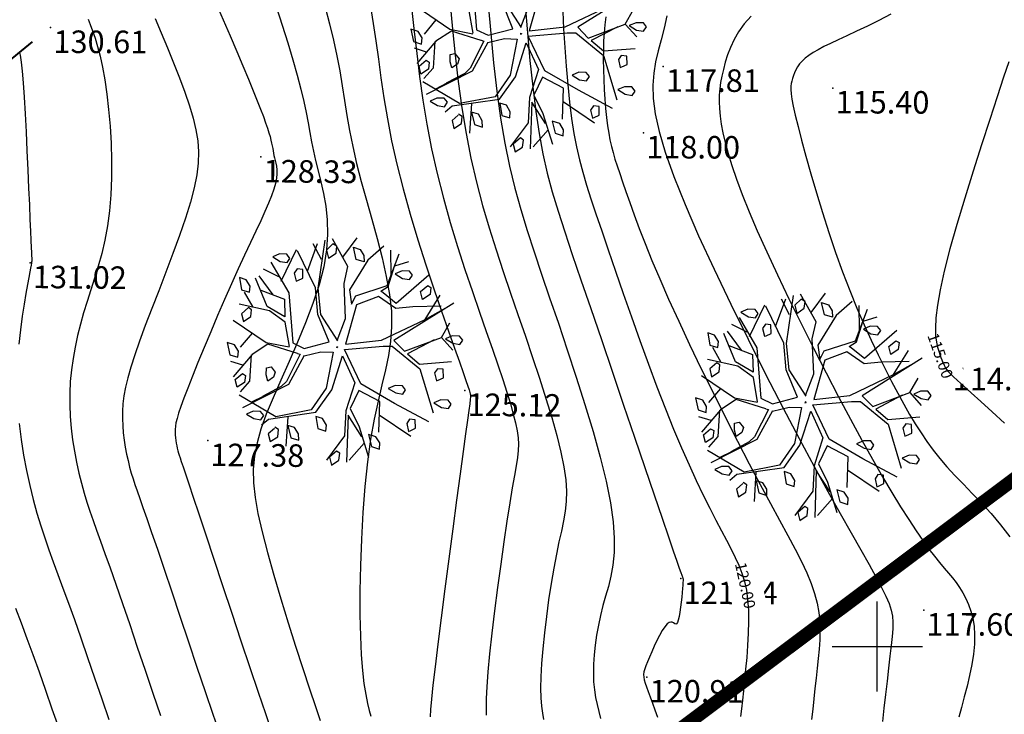
# Model space of a CAD drawing. Units: millimetres. Extents: x 742470 to 745582, y 4076223 to 4077591.
# Drawn here: x 743124 to 743211, y 4076594 to 4076656 of the extents above; entities that cross this region are included whole.
import ezdxf
from ezdxf.enums import TextEntityAlignment as Align

# ---------------------------------------------------------------- set-up
doc = ezdxf.new("R2010")
doc.units = ezdxf.units.MM
doc.header["$LTSCALE"] = 10
doc.linetypes.add('ACAD_ISO03W100', pattern=[30, 12, -18])
doc.linetypes.add('DASHED', pattern=[0.75, 0.5, -0.25])
for name, color, linetype in [('Cotation Courbes de niveau', 7, 'Continuous'), ('Cotation Courbes de niveau Cache des textes', 7, 'Continuous'), ('quadrillage', 23, 'Continuous'), ('TN_CN_01_00', 11, 'Continuous'), ('TN_CN_05_00', 153, 'Continuous'), ('TopoAlt', 112, 'Continuous'), ('TOPOJIS', 7, 'Continuous'), ('Vegetaion', 3, 'Continuous')]:
    doc.layers.add(name, color=color, linetype=linetype)
doc.layers.add('LIMITE', color=1, linetype='Continuous', lineweight=30)
doc.layers.add('piste', color=33, linetype='Continuous', lineweight=40)

# ---------------------------------------------------------------- blocks, each defined once
blk = doc.blocks.new('TCPOINT')
at = {"color": 0}
blk.add_point((0, 0), dxfattribs=at)
at = {"layer": 'TopoAlt'}
blk.add_attdef('ALT', text='', height=0.75, dxfattribs=at).set_placement((0.25, -0.25), align=Align.TOP_LEFT)
blk = doc.blocks.new('v024')
at = {"color": 0, "linetype": 'Continuous'}
for p, q in [((-0.484, 1.934), (-0.312, 2.441)), ((0.656, 1.887), (0.484, 2.402)), ((0.672, 2.098), (0.938, 2.285)), ((-0.922, 1.738), (-1.203, 2.016)), ((-1.141, 1.402), (-1.109, 2.055)), ((-1.625, 1.016), (-1.516, 1.785)), ((1.672, 1.172), (1.828, 1.785)), ((-1.703, 1.09), (-2.078, 1.148)), ((2.141, 0.902), (2.219, 1.266)), ((-1.703, 0.668), (-2.125, 0.977)), ((-2.047, 0.273), (-2.328, 0.535)), ((-1.891, -0.281), (-2.047, -0.66)), ((-1.875, -1.023), (-2.156, -1.023)), ((1.344, -1.152), (2.156, -1.391)), ((-1.234, -1.547), (-1.438, -1.746)), ((-0.578, -1.813), (-0.422, -2.449)), ((1.219, -1.855), (1.016, -2.316))]:
    blk.add_line(p, q, dxfattribs=at)
for points in [[(0.312, 2.441), (0.062, 2.039), (-0.125, 1.285), (0.016, 0.996), (0.047, 1.207), (0.641, 1.633), (0.687, 2.383)], [(-0.047, 0.137), (-0.016, 0.652), (-0.281, 1.383), (-0.312, 1.77), (-0.828, 2.25)], [(-0.031, 0.133), (-0.563, 0.574), (-0.797, 1.113), (-0.969, 2.176)], [(1.453, 2.129), (0.953, 1.316), (0.609, 1.449), (0.547, 1.473), (0.672, 1.617), (0.672, 2.09)], [(-1.969, 1.344), (-1.391, 0.82), (-0.969, -0.215), (-0.687, -0.254), (-0.203, 0.051), (-0.625, 0.555), (-0.859, 1.102), (-1.484, 1.766)], [(1.922, 1.555), (1.328, 1.355), (0.984, 1.203), (0.531, 1.344), (0.125, 1.016), (0.156, 0.113), (0.891, 0.441), (1.672, 1.172), (2.031, 1.555)], [(2.172, 1.711), (1.156, 0.516), (1.453, 0.359), (2.141, 0.902), (2.469, 0.707)], [(-2, 0.687), (-1.438, 0.652), (-1.312, 0.281), (-1.75, 0.383), (-2.188, 0.902)], [(2, 0.797), (1.531, 0.324), (1.859, 0.187), (2.516, 0.457)], [(-1.016, -0.312), (-1.266, 0.172), (-1.672, 0.305), (-2.359, 0.246)], [(2.438, -0.969), (1.594, -0.812), (0.75, -0.625), (0.172, -0.004), (0.969, 0.324), (1.156, 0.383), (1.891, 0.09), (2.469, -0.754)], [(-0.016, 0), (0, 0), (0, 0.02)], [(0, -0.02), (0, 0), (0.016, 0)], [(-1.016, -0.332), (-1.531, -0.391), (-2.375, -0.141)], [(-0.641, -0.41), (-0.312, -0.215), (-0.047, -0.141), (0.047, -0.949), (-0.125, -1.508), (-0.828, -1.891), (-1.75, -1.68)], [(-1.078, -2.16), (-0.969, -1.988), (-0.016, -1.527), (0.172, -0.949), (0.172, -0.156), (0.609, -0.641), (0.609, -1.293), (0.75, -1.836), (0.531, -2.469)], [(-0.797, -0.41), (-1.484, -0.41), (-1.75, -0.734), (-2, -1.332)], [(-0.641, -0.406), (-0.781, -1.121), (-1.594, -1.922)], [(-0.797, -0.406), (-0.734, -0.406), (-0.844, -1.074), (-0.922, -1.219), (-1.25, -1.551)], [(-1.766, -0.746), (-1.625, -1.316), (-1.75, -1.602)], [(1.453, -1.527), (1.266, -0.871), (0.75, -0.777), (0.687, -1.215), (1, -1.543), (1.406, -2.125)], [(1.125, -1.734), (0.687, -1.375), (0.969, -2.375)], [(-0.781, -2.145), (-0.875, -2.301), (-0.781, -2.453), (-0.656, -2.301), (-0.687, -2.145), (-0.781, -2.121)]]:
    blk.add_lwpolyline(points, dxfattribs=at)
for points in [[(0, 1.977), (-0.188, 1.977), (-0.328, 2.215), (-0.172, 2.215), (-0.047, 2.109)], [(-0.656, 1.977), (-0.687, 2.129), (-0.781, 2.148), (-0.875, 1.977), (-0.781, 1.82)], [(1.109, 2.02), (1.016, 2.086), (0.859, 2.043), (0.734, 1.93), (0.922, 1.887), (1.078, 1.91)], [(1.484, 1.578), (1.391, 1.734), (1.5, 1.906), (1.578, 1.887), (1.609, 1.734)], [(-1.594, 1.555), (-1.687, 1.621), (-1.844, 1.578), (-1.969, 1.469), (-1.781, 1.422), (-1.625, 1.449)], [(-1.406, 1.27), (-1.312, 1.117), (-1.281, 1.137), (-1.188, 1.223), (-1.25, 1.402), (-1.375, 1.383)], [(2.609, 0.984), (2.516, 1.051), (2.359, 1.004), (2.234, 0.898), (2.422, 0.852), (2.578, 0.875)], [(-2.531, 0.809), (-2.406, 0.566), (-2.219, 0.566), (-2.25, 0.699), (-2.375, 0.809)], [(-2.031, 0.059), (-2.063, 0.211), (-2.141, 0.234), (-2.25, 0.059), (-2.156, -0.094)], [(2.359, -0.027), (2.453, 0.059), (2.391, 0.238), (2.266, 0.211), (2.234, 0.105), (2.328, -0.051)], [(1.734, -0.449), (1.641, -0.383), (1.484, -0.426), (1.359, -0.535), (1.547, -0.582), (1.703, -0.559)], [(2.703, -0.383), (2.547, -0.426), (2.422, -0.535), (2.609, -0.582), (2.766, -0.559), (2.797, -0.449)], [(-2.031, -0.887), (-2.063, -0.754), (-2.188, -0.648), (-2.359, -0.648), (-2.219, -0.887)], [(-1.312, -1.07), (-1.359, -0.918), (-1.266, -0.867), (-1.141, -0.949), (-1.141, -1.07), (-1.234, -1.191)], [(2.141, -1.02), (2.016, -1.043), (1.984, -1.152), (2.078, -1.309), (2.109, -1.285), (2.203, -1.195)], [(-1.844, -1.527), (-1.937, -1.375), (-1.828, -1.199), (-1.75, -1.219), (-1.719, -1.375)], [(0.172, -1.613), (0.016, -1.613), (0.141, -1.859), (0.328, -1.859), (0.297, -1.727)], [(1.25, -1.641), (1.391, -1.879), (1.578, -1.879), (1.547, -1.746), (1.422, -1.641)], [(-1.094, -1.945), (-1.188, -1.879), (-1.344, -1.926), (-1.469, -2.035), (-1.281, -2.078), (-1.125, -2.059)], [(-0.359, -1.992), (-0.516, -1.992), (-0.375, -2.234), (-0.188, -2.234), (-0.234, -2.102)], [(0.687, -2.211), (0.578, -2.387), (0.672, -2.539), (0.797, -2.387), (0.766, -2.234)]]:
    blk.add_lwpolyline(points, close=True, dxfattribs=at)
blk = doc.blocks.new('zt_cache')
blk.add_wipeout([(0, 0), (1, 0), (1, 1), (0, 1)])

msp = doc.modelspace()

# ---------------------------------------------------------------- linework, layer by layer
at = {"layer": 'piste', "linetype": 'ACAD_ISO03W100', "ltscale": 0.03, "flags": 128}
msp.add_lwpolyline([(743001.516, 4076385.563), (743006.425, 4076405.214), (743017.236, 4076427.2), (743027.664, 4076446.495), (743043.346, 4076474.099), (743053.221, 4076494.881), (743062.827, 4076512.985), (743072.921, 4076542.844), (743078.413, 4076574.069), (743081.738, 4076596.692), (743091.784, 4076616.326), (743106.678, 4076638.57), (743126.306, 4076654.726), (743143.91, 4076665.469), (743166.579, 4076672.178), (743181.173, 4076681.792), (743192.558, 4076687.809)], dxfattribs=at)
at = {"layer": 'quadrillage'}
for p, q in [((743200, 4076596), (743200, 4076604)), ((743196, 4076600), (743204, 4076600))]:
    msp.add_line(p, q, dxfattribs=at)
at = {"layer": 'TN_CN_01_00', "flags": 128}
for points, elevation in [([(743141.32, 4076657.041), (743141.943, 4076655.611), (743142.558, 4076654.191), (743143.149, 4076652.818), (743143.7, 4076651.527), (743144.194, 4076650.355), (743144.618, 4076649.327), (743144.976, 4076648.439), (743145.275, 4076647.677), (743145.521, 4076647.025), (743145.72, 4076646.471), (743145.879, 4076646), (743146.005, 4076645.597), (743146.105, 4076645.25), (743146.184, 4076644.944), (743146.247, 4076644.673), (743146.299, 4076644.428), (743146.342, 4076644.203), (743146.38, 4076643.992), (743146.418, 4076643.787), (743146.459, 4076643.582), (743146.508, 4076643.369), (743146.565, 4076643.143), (743146.623, 4076642.895), (743146.673, 4076642.62), (743146.704, 4076642.309), (743146.708, 4076641.958), (743146.674, 4076641.558), (743146.592, 4076641.102), (743146.454, 4076640.584), (743146.25, 4076639.998), (743145.984, 4076639.337), (743145.659, 4076638.597), (743145.279, 4076637.772), (743144.848, 4076636.856), (743144.37, 4076635.845), (743143.848, 4076634.733), (743143.287, 4076633.516), (743142.693, 4076632.193), (743142.078, 4076630.797), (743141.457, 4076629.363), (743140.847, 4076627.928), (743140.261, 4076626.531), (743139.715, 4076625.207), (743139.223, 4076623.993), (743138.801, 4076622.928), (743138.46, 4076622.037), (743138.195, 4076621.308), (743137.996, 4076620.716), (743137.854, 4076620.24), (743137.761, 4076619.855), (743137.707, 4076619.539), (743137.683, 4076619.268), (743137.68, 4076619.019), (743137.691, 4076618.773), (743137.712, 4076618.528), (743137.742, 4076618.284), (743137.78, 4076618.045), (743137.824, 4076617.812), (743137.874, 4076617.586), (743137.928, 4076617.371), (743137.984, 4076617.166), (743138.045, 4076616.967), (743138.122, 4076616.73), (743138.231, 4076616.408), (743138.387, 4076615.949), (743138.607, 4076615.305), (743138.904, 4076614.426), (743139.295, 4076613.261), (743139.795, 4076611.761), (743140.412, 4076609.9), (743141.123, 4076607.749), (743141.898, 4076605.402), (743142.708, 4076602.954), (743143.523, 4076600.498), (743144.313, 4076598.13), (743145.047, 4076595.943), (743145.697, 4076594.033), (743146.238, 4076592.465)], 128), ([(743162.088, 4076657.025), (743162.296, 4076654.801), (743162.533, 4076652.496), (743162.807, 4076650.155), (743163.127, 4076647.819), (743163.503, 4076645.533), (743163.94, 4076643.33), (743164.432, 4076641.207), (743164.973, 4076639.151), (743165.554, 4076637.151), (743166.166, 4076635.193), (743166.801, 4076633.265), (743167.452, 4076631.354), (743168.11, 4076629.449), (743168.766, 4076627.543), (743169.408, 4076625.652), (743170.021, 4076623.8), (743170.593, 4076622.01), (743171.108, 4076620.306), (743171.555, 4076618.709), (743171.918, 4076617.244), (743172.184, 4076615.933), (743172.345, 4076614.789), (743172.409, 4076613.779), (743172.389, 4076612.862), (743172.3, 4076611.995), (743172.154, 4076611.136), (743171.967, 4076610.241), (743171.75, 4076609.27), (743171.517, 4076608.178), (743171.282, 4076606.938), (743171.052, 4076605.578), (743170.833, 4076604.141), (743170.631, 4076602.669), (743170.454, 4076601.206), (743170.308, 4076599.794), (743170.2, 4076598.476), (743170.136, 4076597.294), (743170.12, 4076596.28), (743170.145, 4076595.42), (743170.204, 4076594.689), (743170.288, 4076594.062), (743170.387, 4076593.515)], 123), ([(743165.468, 4076656.972), (743165.692, 4076654.396), (743165.949, 4076651.812), (743166.241, 4076649.288), (743166.574, 4076646.894), (743166.95, 4076644.682), (743167.372, 4076642.624), (743167.84, 4076640.675), (743168.356, 4076638.788), (743168.921, 4076636.917), (743169.537, 4076635.017), (743170.204, 4076633.04), (743170.924, 4076630.941), (743171.694, 4076628.69), (743172.491, 4076626.324), (743173.289, 4076623.898), (743174.059, 4076621.464), (743174.775, 4076619.077), (743175.409, 4076616.79), (743175.936, 4076614.656), (743176.327, 4076612.73), (743176.564, 4076611.051), (743176.662, 4076609.597), (743176.645, 4076608.332), (743176.535, 4076607.223), (743176.358, 4076606.232), (743176.136, 4076605.325), (743175.893, 4076604.465), (743175.653, 4076603.618), (743175.435, 4076602.754), (743175.246, 4076601.877), (743175.087, 4076600.995), (743174.961, 4076600.118), (743174.87, 4076599.256), (743174.816, 4076598.418), (743174.801, 4076597.613), (743174.828, 4076596.851), (743174.898, 4076596.139), (743175.002, 4076595.468), (743175.132, 4076594.831), (743175.28, 4076594.215), (743175.436, 4076593.611)], 122), ([(743168.765, 4076656.901), (743168.956, 4076654.457), (743169.173, 4076652.024), (743169.418, 4076649.678), (743169.689, 4076647.495), (743169.99, 4076645.524), (743170.329, 4076643.722), (743170.715, 4076642.019), (743171.159, 4076640.344), (743171.669, 4076638.63), (743172.257, 4076636.805), (743172.93, 4076634.8), (743173.7, 4076632.546), (743174.569, 4076630.001), (743175.511, 4076627.234), (743176.494, 4076624.341), (743177.487, 4076621.419), (743178.456, 4076618.564), (743179.37, 4076615.874), (743180.195, 4076613.443), (743180.901, 4076611.369), (743181.463, 4076609.723), (743181.891, 4076608.475), (743182.204, 4076607.567), (743182.422, 4076606.944), (743182.562, 4076606.55), (743182.644, 4076606.328), (743182.687, 4076606.222), (743182.709, 4076606.176), (743182.727, 4076606.142), (743182.741, 4076606.101), (743182.752, 4076606.044), (743182.759, 4076605.96), (743182.759, 4076605.838), (743182.753, 4076605.67), (743182.739, 4076605.444), (743182.716, 4076605.151), (743182.683, 4076604.786), (743182.642, 4076604.367), (743182.592, 4076603.92), (743182.536, 4076603.469), (743182.474, 4076603.039), (743182.408, 4076602.654), (743182.338, 4076602.338), (743182.265, 4076602.117), (743182.19, 4076602.005), (743182.11, 4076601.982), (743182.022, 4076602.017), (743181.923, 4076602.08), (743181.809, 4076602.139), (743181.676, 4076602.165), (743181.523, 4076602.128), (743181.344, 4076601.996), (743181.14, 4076601.749), (743180.915, 4076601.402), (743180.679, 4076600.981), (743180.439, 4076600.51), (743180.203, 4076600.016), (743179.98, 4076599.522), (743179.777, 4076599.054), (743179.602, 4076598.637), (743179.464, 4076598.289), (743179.361, 4076597.998), (743179.296, 4076597.746), (743179.267, 4076597.514), (743179.276, 4076597.283), (743179.321, 4076597.034), (743179.402, 4076596.749), (743179.521, 4076596.408), (743179.675, 4076595.997), (743179.858, 4076595.517), (743180.059, 4076594.972), (743180.271, 4076594.367), (743180.485, 4076593.707)], 121), ([(743146.669, 4076656.715), (743147.183, 4076655.14), (743147.677, 4076653.578), (743148.13, 4076652.082), (743148.524, 4076650.699), (743148.844, 4076649.467), (743149.099, 4076648.372), (743149.306, 4076647.385), (743149.479, 4076646.48), (743149.634, 4076645.628), (743149.787, 4076644.803), (743149.953, 4076643.975), (743150.148, 4076643.119), (743150.379, 4076642.209), (743150.627, 4076641.236), (743150.863, 4076640.193), (743151.059, 4076639.073), (743151.187, 4076637.87), (743151.22, 4076636.578), (743151.128, 4076635.19), (743150.885, 4076633.699), (743150.473, 4076632.106), (743149.919, 4076630.435), (743149.262, 4076628.72), (743148.541, 4076626.992), (743147.793, 4076625.285), (743147.058, 4076623.629), (743146.373, 4076622.057), (743145.777, 4076620.601), (743145.302, 4076619.281), (743144.953, 4076618.062), (743144.728, 4076616.895), (743144.624, 4076615.733), (743144.641, 4076614.527), (743144.777, 4076613.231), (743145.028, 4076611.796), (743145.395, 4076610.174), (743145.871, 4076608.337), (743146.433, 4076606.334), (743147.055, 4076604.233), (743147.71, 4076602.104), (743148.372, 4076600.015), (743149.014, 4076598.036), (743149.609, 4076596.234), (743150.132, 4076594.678), (743150.561, 4076593.417)], 127), ([(743150.992, 4076656.746), (743151.395, 4076655.259), (743151.748, 4076653.812), (743152.043, 4076652.425), (743152.291, 4076651.086), (743152.51, 4076649.773), (743152.717, 4076648.465), (743152.931, 4076647.142), (743153.169, 4076645.782), (743153.448, 4076644.364), (743153.788, 4076642.868), (743154.197, 4076641.281), (743154.656, 4076639.622), (743155.136, 4076637.921), (743155.609, 4076636.204), (743156.047, 4076634.501), (743156.423, 4076632.84), (743156.708, 4076631.249), (743156.874, 4076629.757), (743156.901, 4076628.378), (743156.807, 4076627.08), (743156.614, 4076625.817), (743156.347, 4076624.54), (743156.031, 4076623.206), (743155.69, 4076621.766), (743155.349, 4076620.176), (743155.032, 4076618.388), (743154.759, 4076616.374), (743154.533, 4076614.182), (743154.354, 4076611.876), (743154.221, 4076609.521), (743154.132, 4076607.181), (743154.087, 4076604.921), (743154.084, 4076602.807), (743154.123, 4076600.903), (743154.201, 4076599.259), (743154.312, 4076597.866), (743154.447, 4076596.698), (743154.598, 4076595.733), (743154.756, 4076594.945), (743154.915, 4076594.31), (743155.064, 4076593.804)], 126), ([(743158.7, 4076656.438), (743158.904, 4076654.582), (743159.124, 4076652.63), (743159.373, 4076650.596), (743159.664, 4076648.498), (743160.012, 4076646.351), (743160.431, 4076644.172), (743160.929, 4076641.978), (743161.493, 4076639.79), (743162.106, 4076637.628), (743162.751, 4076635.513), (743163.41, 4076633.468), (743164.066, 4076631.513), (743164.7, 4076629.669), (743165.296, 4076627.958), (743165.838, 4076626.396), (743166.325, 4076624.98), (743166.754, 4076623.702), (743167.127, 4076622.556), (743167.442, 4076621.534), (743167.7, 4076620.628), (743167.9, 4076619.831), (743168.042, 4076619.135), (743168.126, 4076618.526), (743168.155, 4076617.962), (743168.134, 4076617.392), (743168.064, 4076616.768), (743167.951, 4076616.04), (743167.797, 4076615.158), (743167.606, 4076614.074), (743167.382, 4076612.738), (743167.129, 4076611.121), (743166.858, 4076609.279), (743166.578, 4076607.286), (743166.302, 4076605.221), (743166.039, 4076603.157), (743165.801, 4076601.171), (743165.599, 4076599.339), (743165.443, 4076597.737), (743165.342, 4076596.421), (743165.289, 4076595.371), (743165.277, 4076594.548), (743165.296, 4076593.91)], 124), ([(743135.908, 4076655.736), (743136.452, 4076654.466), (743137.006, 4076653.145), (743137.551, 4076651.806), (743138.07, 4076650.479), (743138.543, 4076649.199), (743138.954, 4076647.996), (743139.286, 4076646.892), (743139.533, 4076645.864), (743139.692, 4076644.88), (743139.759, 4076643.905), (743139.73, 4076642.905), (743139.602, 4076641.848), (743139.372, 4076640.701), (743139.036, 4076639.429), (743138.594, 4076638.011), (743138.068, 4076636.476), (743137.482, 4076634.865), (743136.861, 4076633.219), (743136.23, 4076631.578), (743135.614, 4076629.983), (743135.038, 4076628.475), (743134.526, 4076627.094), (743134.099, 4076625.872), (743133.754, 4076624.797), (743133.484, 4076623.848), (743133.282, 4076623.003), (743133.14, 4076622.24), (743133.051, 4076621.538), (743133.008, 4076620.876), (743133.003, 4076620.232), (743133.03, 4076619.589), (743133.085, 4076618.947), (743133.163, 4076618.311), (743133.263, 4076617.686), (743133.379, 4076617.077), (743133.509, 4076616.488), (743133.65, 4076615.924), (743133.797, 4076615.39), (743133.95, 4076614.883), (743134.119, 4076614.366), (743134.314, 4076613.797), (743134.548, 4076613.132), (743134.833, 4076612.327), (743135.181, 4076611.339), (743135.603, 4076610.123), (743136.111, 4076608.637), (743136.712, 4076606.857), (743137.387, 4076604.842), (743138.112, 4076602.67), (743138.863, 4076600.42), (743139.616, 4076598.17), (743140.347, 4076595.999), (743141.032, 4076593.987), (743141.648, 4076592.211)], 129), ([(743123.878, 4076652.727), (743123.926, 4076652.472), (743124.013, 4076651.862), (743124.1, 4076651.064), (743124.188, 4076650.04), (743124.276, 4076648.764), (743124.364, 4076647.285), (743124.451, 4076645.671), (743124.534, 4076643.987), (743124.612, 4076642.301), (743124.684, 4076640.678), (743124.749, 4076639.187), (743124.804, 4076637.892), (743124.849, 4076636.845), (743124.885, 4076636.03), (743124.912, 4076635.417), (743124.932, 4076634.972), (743124.946, 4076634.666), (743124.954, 4076634.467), (743124.958, 4076634.343), (743124.959, 4076634.262), (743124.957, 4076634.195), (743124.95, 4076634.118), (743124.934, 4076634.006), (743124.905, 4076633.838), (743124.86, 4076633.588), (743124.795, 4076633.236), (743124.707, 4076632.756), (743124.592, 4076632.127), (743124.449, 4076631.332), (743124.288, 4076630.385), (743124.123, 4076629.305), (743123.964, 4076628.115), (743123.825, 4076626.835)], 131), ([(743123.831, 4076619.785), (743124.007, 4076618.365), (743124.229, 4076616.968), (743124.489, 4076615.607), (743124.78, 4076614.291), (743125.094, 4076613.031), (743125.423, 4076611.837), (743125.761, 4076610.715), (743126.112, 4076609.638), (743126.48, 4076608.576), (743126.87, 4076607.497), (743127.286, 4076606.37), (743127.734, 4076605.165), (743128.218, 4076603.848), (743128.744, 4076602.39), (743129.313, 4076600.772), (743129.915, 4076599.028), (743130.539, 4076597.205), (743131.172, 4076595.351), (743131.802, 4076593.513)], 131), ([(743123.513, 4076603.392), (743124.011, 4076602.078), (743124.526, 4076600.711), (743125.06, 4076599.267), (743125.613, 4076597.729), (743126.179, 4076596.12), (743126.753, 4076594.472), (743127.327, 4076592.816)], 132)]:
    msp.add_lwpolyline(points, dxfattribs=dict(at, elevation=elevation))
at = {"layer": 'TN_CN_05_00', "flags": 128}
for points, elevation in [([(743155.015, 4076656.803), (743155.27, 4076655.301), (743155.499, 4076653.751), (743155.72, 4076652.14), (743155.952, 4076650.459), (743156.213, 4076648.696), (743156.522, 4076646.841), (743156.898, 4076644.883), (743157.36, 4076642.811), (743157.918, 4076640.627), (743158.554, 4076638.373), (743159.239, 4076636.104), (743159.949, 4076633.876), (743160.655, 4076631.744), (743161.33, 4076629.761), (743161.948, 4076627.984), (743162.482, 4076626.466), (743162.91, 4076625.248), (743163.241, 4076624.307), (743163.487, 4076623.605), (743163.661, 4076623.103), (743163.776, 4076622.763), (743163.845, 4076622.548), (743163.882, 4076622.419), (743163.899, 4076622.338), (743163.907, 4076622.264), (743163.902, 4076622.144), (743163.878, 4076621.922), (743163.829, 4076621.54), (743163.747, 4076620.943), (743163.627, 4076620.075), (743163.463, 4076618.879), (743163.246, 4076617.298), (743162.976, 4076615.305), (743162.664, 4076612.98), (743162.324, 4076610.432), (743161.972, 4076607.772), (743161.623, 4076605.107), (743161.293, 4076602.548), (743160.997, 4076600.202), (743160.751, 4076598.18), (743160.564, 4076596.562), (743160.433, 4076595.323), (743160.35, 4076594.406), (743160.305, 4076593.758)], 125), ([(743129.956, 4076655.681), (743130.153, 4076655.203), (743130.364, 4076654.647), (743130.584, 4076654.002), (743130.806, 4076653.254), (743131.027, 4076652.394), (743131.24, 4076651.41), (743131.441, 4076650.29), (743131.623, 4076649.03), (743131.781, 4076647.654), (743131.908, 4076646.192), (743131.999, 4076644.674), (743132.048, 4076643.132), (743132.047, 4076641.596), (743131.992, 4076640.096), (743131.875, 4076638.663), (743131.694, 4076637.321), (743131.457, 4076636.064), (743131.178, 4076634.88), (743130.868, 4076633.755), (743130.538, 4076632.679), (743130.202, 4076631.638), (743129.872, 4076630.619), (743129.559, 4076629.611), (743129.274, 4076628.602), (743129.021, 4076627.591), (743128.803, 4076626.577), (743128.623, 4076625.559), (743128.482, 4076624.537), (743128.384, 4076623.511), (743128.331, 4076622.48), (743128.326, 4076621.444), (743128.37, 4076620.404), (743128.458, 4076619.366), (743128.585, 4076618.338), (743128.746, 4076617.327), (743128.934, 4076616.342), (743129.145, 4076615.389), (743129.372, 4076614.477), (743129.61, 4076613.614), (743129.856, 4076612.799), (743130.115, 4076612.002), (743130.397, 4076611.186), (743130.709, 4076610.314), (743131.06, 4076609.349), (743131.457, 4076608.252), (743131.911, 4076606.986), (743132.428, 4076605.514), (743133.012, 4076603.815), (743133.651, 4076601.935), (743134.325, 4076599.937), (743135.017, 4076597.885), (743135.709, 4076595.841), (743136.382, 4076593.868)], 130)]:
    msp.add_lwpolyline(points, dxfattribs=dict(at, elevation=elevation))

# ---------------------------------------------------------------- block references
at = {"layer": 'TOPOJIS'}
ref = msp.add_blockref('TCPOINT', (743126.639, 4076654.929, 130.61), dxfattribs=dict(at, rotation=342.38624418372))
ref.add_attrib('ALT', '130.61', dxfattribs={"layer": 'TopoAlt', "height": 2, "rotation": 359.81724}).set_placement((743126.888, 4076654.678, 130.61), align=Align.TOP_LEFT)
ref = msp.add_blockref('TCPOINT', (743181.004, 4076651.491, 117.81), dxfattribs=dict(at, rotation=342.38624418372))
ref.add_attrib('ALT', '117.81', dxfattribs={"layer": 'TopoAlt', "height": 2, "rotation": 359.81724}).set_placement((743181.253, 4076651.24, 117.81), align=Align.TOP_LEFT)
ref = msp.add_blockref('TCPOINT', (743196.053, 4076649.567, 115.4), dxfattribs=dict(at, rotation=342.38624418372))
ref.add_attrib('ALT', '115.40', dxfattribs={"layer": 'TopoAlt', "height": 2, "rotation": 359.81724}).set_placement((743196.302, 4076649.316, 115.4), align=Align.TOP_LEFT)
ref = msp.add_blockref('TCPOINT', (743179.247, 4076645.575, 118), dxfattribs=dict(at, rotation=342.38624418372))
ref.add_attrib('ALT', '118.00', dxfattribs={"layer": 'TopoAlt', "height": 2, "rotation": 359.81724}).set_placement((743179.496, 4076645.324, 118), align=Align.TOP_LEFT)
ref = msp.add_blockref('TCPOINT', (743145.306, 4076643.452, 128.33), dxfattribs=dict(at, rotation=342.38624418372))
ref.add_attrib('ALT', '128.33', dxfattribs={"layer": 'TopoAlt', "height": 2, "rotation": 359.40616}).set_placement((743145.554, 4076643.199, 128.33), align=Align.TOP_LEFT)
ref = msp.add_blockref('TCPOINT', (743124.829, 4076634.06, 131.02), dxfattribs=dict(at, rotation=342.38624418372))
ref.add_attrib('ALT', '131.02', dxfattribs={"layer": 'TopoAlt', "height": 2, "rotation": 359.40616}).set_placement((743125.076, 4076633.808, 131.02), align=Align.TOP_LEFT)
ref = msp.add_blockref('TCPOINT', (743206.452, 4076624.994, 114.9), dxfattribs=dict(at, rotation=342.38624418372))
ref.add_attrib('ALT', '114.90', dxfattribs={"layer": 'TopoAlt', "height": 2, "rotation": 359.81724}).set_placement((743206.702, 4076624.743, 114.9), align=Align.TOP_LEFT)
ref = msp.add_blockref('TCPOINT', (743163.402, 4076622.722, 125.12), dxfattribs=dict(at, rotation=342.38624418372))
ref.add_attrib('ALT', '125.12', dxfattribs={"layer": 'TopoAlt', "height": 2, "rotation": 359.40616}).set_placement((743163.649, 4076622.47, 125.12), align=Align.TOP_LEFT)
ref = msp.add_blockref('TCPOINT', (743140.58, 4076618.268, 127.38), dxfattribs=dict(at, rotation=342.38624418372))
ref.add_attrib('ALT', '127.38', dxfattribs={"layer": 'TopoAlt', "height": 2, "rotation": 359.40616}).set_placement((743140.828, 4076618.015, 127.38), align=Align.TOP_LEFT)
ref = msp.add_blockref('TCPOINT', (743182.571, 4076606.013, 121.04), dxfattribs=dict(at, rotation=342.38624418372))
ref.add_attrib('ALT', '121.04', dxfattribs={"layer": 'TopoAlt', "height": 2, "rotation": 359.81724}).set_placement((743182.82, 4076605.762, 121.04), align=Align.TOP_LEFT)
ref = msp.add_blockref('TCPOINT', (743204.117, 4076603.218, 117.6), dxfattribs=dict(at, rotation=342.38624418372))
ref.add_attrib('ALT', '117.60', dxfattribs={"layer": 'TopoAlt', "height": 2, "rotation": 359.81724}).set_placement((743204.367, 4076602.967, 117.6), align=Align.TOP_LEFT)
ref = msp.add_blockref('TCPOINT', (743179.556, 4076597.28, 120.91), dxfattribs=dict(at, rotation=342.38624418372))
ref.add_attrib('ALT', '120.91', dxfattribs={"layer": 'TopoAlt', "height": 2, "rotation": 359.81724}).set_placement((743179.806, 4076597.03, 120.91), align=Align.TOP_LEFT)
at = {"layer": 'Vegetaion', "xscale": 4, "yscale": 4, "zscale": 4, "rotation": 342.38624418372}
for p in [(743168.379, 4076654.392), (743152.073, 4076626.588), (743193.633, 4076621.681)]:
    msp.add_blockref('v024', p, dxfattribs=at)

# ---------------------------------------------------------------- next in the draw order: block references
at = {"layer": 'Cotation Courbes de niveau Cache des textes'}
for p, xscale, yscale, rotation in [((743203.181, 4076628.13), 5.999999999685897, 3.000000000275224, 289.3985835144673), ((743186.168, 4076608.107), 6.166666666911131, 2.999999999934041, 282.2732516181323)]:
    msp.add_blockref('zt_cache', p, dxfattribs=dict(at, xscale=xscale, yscale=yscale, rotation=rotation))

# ---------------------------------------------------------------- next in the draw order: linework, layer by layer
at = {"layer": 'LIMITE', "linetype": 'DASHED', "ltscale": 2, "const_width": 1.2, "elevation": 8.234, "flags": 128}
msp.add_lwpolyline([(742978.959, 4076286.502), (742990.215, 4076329.169), (743146.927, 4076462.695), (743142.447, 4076562.685), (743220.969, 4076621.463), (743243.465, 4076638.302), (743424.488, 4076733.937), (743424.955, 4076786.152), (743493.686, 4076786.812), (743493.686, 4076786.812)], dxfattribs=at)
msp.add_lwpolyline([(742978.959, 4076286.502), (742990.215, 4076329.169), (743146.927, 4076462.695), (743142.447, 4076562.685), (743220.969, 4076621.463), (743243.465, 4076638.302), (743424.488, 4076733.937), (743424.955, 4076786.152), (743493.686, 4076786.812), (743493.686, 4076786.812)], dxfattribs=at)
at = {"layer": 'TN_CN_01_00', "flags": 128}
for points, elevation in [([(743201.189, 4076656.137), (743200.144, 4076655.574), (743199.118, 4076655.068), (743198.153, 4076654.615), (743197.287, 4076654.212), (743196.519, 4076653.854), (743195.844, 4076653.532), (743195.253, 4076653.24), (743194.741, 4076652.969), (743194.299, 4076652.714), (743193.921, 4076652.465), (743193.601, 4076652.216), (743193.33, 4076651.962), (743193.104, 4076651.702), (743192.918, 4076651.441), (743192.767, 4076651.179), (743192.646, 4076650.92), (743192.55, 4076650.667), (743192.473, 4076650.422), (743192.411, 4076650.188), (743192.362, 4076649.961), (743192.33, 4076649.717), (743192.324, 4076649.424), (743192.353, 4076649.052), (743192.423, 4076648.57), (743192.543, 4076647.947), (743192.722, 4076647.152), (743192.967, 4076646.154), (743193.284, 4076644.935), (743193.667, 4076643.522), (743194.109, 4076641.956), (743194.602, 4076640.277), (743195.137, 4076638.526), (743195.708, 4076636.742), (743196.306, 4076634.966), (743196.924, 4076633.238), (743197.554, 4076631.591), (743198.19, 4076630.032), (743198.827, 4076628.559), (743199.46, 4076627.172), (743200.082, 4076625.87), (743200.688, 4076624.652), (743201.274, 4076623.517), (743201.833, 4076622.465), (743202.363, 4076621.493), (743202.872, 4076620.591), (743203.374, 4076619.745), (743203.88, 4076618.944), (743204.402, 4076618.176), (743204.952, 4076617.428), (743205.542, 4076616.688), (743206.184, 4076615.944), (743206.887, 4076615.183), (743207.641, 4076614.396), (743208.435, 4076613.573), (743209.257, 4076612.705), (743210.095, 4076611.783), (743210.937, 4076610.796), (743211.771, 4076609.735)], 116), ([(743175.9, 4076655.874), (743175.819, 4076655.181), (743175.758, 4076654.463), (743175.716, 4076653.713), (743175.692, 4076652.923), (743175.687, 4076652.087), (743175.698, 4076651.219), (743175.725, 4076650.334), (743175.767, 4076649.448), (743175.823, 4076648.577), (743175.891, 4076647.737), (743175.971, 4076646.944), (743176.061, 4076646.215), (743176.161, 4076645.558), (743176.274, 4076644.958), (743176.403, 4076644.39), (743176.551, 4076643.832), (743176.721, 4076643.26), (743176.917, 4076642.652), (743177.141, 4076641.984), (743177.398, 4076641.233), (743177.691, 4076640.378), (743178.028, 4076639.41), (743178.418, 4076638.321), (743178.871, 4076637.105), (743179.394, 4076635.754), (743179.998, 4076634.261), (743180.691, 4076632.62), (743181.481, 4076630.822), (743182.374, 4076628.87), (743183.349, 4076626.799), (743184.384, 4076624.654), (743185.455, 4076622.479), (743186.537, 4076620.318), (743187.608, 4076618.216), (743188.643, 4076616.217), (743189.619, 4076614.366), (743190.515, 4076612.695), (743191.328, 4076611.197), (743192.057, 4076609.85), (743192.702, 4076608.635), (743193.263, 4076607.532), (743193.739, 4076606.521), (743194.131, 4076605.581), (743194.437, 4076604.694), (743194.66, 4076603.84), (743194.807, 4076603.009), (743194.889, 4076602.195), (743194.916, 4076601.387), (743194.897, 4076600.579), (743194.844, 4076599.762), (743194.765, 4076598.928), (743194.672, 4076598.069), (743194.573, 4076597.18), (743194.471, 4076596.269), (743194.369, 4076595.348), (743194.27, 4076594.428), (743194.175, 4076593.521)], 119), ([(743181.337, 4076655.981), (743181.076, 4076654.887), (743180.81, 4076653.852), (743180.555, 4076652.859), (743180.331, 4076651.886), (743180.165, 4076650.89), (743180.085, 4076649.822), (743180.118, 4076648.635), (743180.291, 4076647.279), (743180.634, 4076645.706), (743181.173, 4076643.868), (743181.936, 4076641.717), (743182.94, 4076639.226), (743184.148, 4076636.454), (743185.514, 4076633.482), (743186.992, 4076630.392), (743188.534, 4076627.263), (743190.092, 4076624.178), (743191.621, 4076621.216), (743193.073, 4076618.46), (743194.409, 4076615.973), (743195.622, 4076613.757), (743196.714, 4076611.794), (743197.684, 4076610.07), (743198.535, 4076608.568), (743199.267, 4076607.273), (743199.882, 4076606.168), (743200.379, 4076605.238), (743200.764, 4076604.463), (743201.044, 4076603.807), (743201.233, 4076603.228), (743201.343, 4076602.688), (743201.385, 4076602.144), (743201.372, 4076601.557), (743201.315, 4076600.886), (743201.227, 4076600.092), (743201.118, 4076599.146), (743200.995, 4076598.075), (743200.863, 4076596.919), (743200.728, 4076595.719), (743200.594, 4076594.514), (743200.466, 4076593.343)], 118), ([(743188.793, 4076655.953), (743188.19, 4076655.261), (743187.695, 4076654.563), (743187.292, 4076653.866), (743186.968, 4076653.176), (743186.711, 4076652.501), (743186.507, 4076651.847), (743186.343, 4076651.222), (743186.207, 4076650.629), (743186.1, 4076650.059), (743186.022, 4076649.497), (743185.977, 4076648.932), (743185.966, 4076648.35), (743185.99, 4076647.738), (743186.053, 4076647.082), (743186.155, 4076646.37), (743186.3, 4076645.589), (743186.497, 4076644.723), (743186.756, 4076643.757), (743187.088, 4076642.675), (743187.503, 4076641.463), (743188.011, 4076640.106), (743188.623, 4076638.587), (743189.348, 4076636.893), (743190.192, 4076635.016), (743191.137, 4076632.991), (743192.16, 4076630.862), (743193.238, 4076628.672), (743194.347, 4076626.463), (743195.465, 4076624.281), (743196.568, 4076622.167), (743197.633, 4076620.167), (743198.641, 4076618.314), (743199.588, 4076616.614), (743200.476, 4076615.062), (743201.305, 4076613.654), (743202.075, 4076612.387), (743202.787, 4076611.256), (743203.443, 4076610.258), (743204.042, 4076609.389), (743204.586, 4076608.642), (743205.08, 4076608), (743205.529, 4076607.443), (743205.938, 4076606.95), (743206.314, 4076606.503), (743206.662, 4076606.081), (743206.986, 4076605.664), (743207.293, 4076605.233), (743207.585, 4076604.769), (743207.858, 4076604.266), (743208.102, 4076603.721), (743208.311, 4076603.128), (743208.475, 4076602.484), (743208.588, 4076601.786), (743208.641, 4076601.028), (743208.626, 4076600.206), (743208.539, 4076599.322), (743208.39, 4076598.39), (743208.194, 4076597.431), (743207.966, 4076596.464), (743207.719, 4076595.51), (743207.467, 4076594.588), (743207.226, 4076593.719)], 117)]:
    msp.add_lwpolyline(points, dxfattribs=dict(at, elevation=elevation))
at = {"layer": 'TN_CN_05_00', "flags": 128}
for points, elevation in [([(743172.079, 4076656.37), (743172.162, 4076654.808), (743172.266, 4076653.175), (743172.389, 4076651.517), (743172.532, 4076649.881), (743172.694, 4076648.311), (743172.875, 4076646.855), (743173.076, 4076645.541), (743173.302, 4076644.34), (743173.559, 4076643.204), (743173.855, 4076642.088), (743174.195, 4076640.945), (743174.587, 4076639.728), (743175.036, 4076638.392), (743175.549, 4076636.889), (743176.13, 4076635.19), (743176.769, 4076633.322), (743177.456, 4076631.331), (743178.179, 4076629.262), (743178.925, 4076627.159), (743179.684, 4076625.067), (743180.443, 4076623.031), (743181.191, 4076621.096), (743181.918, 4076619.297), (743182.62, 4076617.637), (743183.294, 4076616.111), (743183.938, 4076614.712), (743184.55, 4076613.434), (743185.126, 4076612.272), (743185.665, 4076611.22), (743186.164, 4076610.271), (743186.621, 4076609.417), (743187.033, 4076608.637), (743187.4, 4076607.906), (743187.72, 4076607.201), (743187.991, 4076606.497), (743188.212, 4076605.769), (743188.38, 4076604.995), (743188.495, 4076604.149), (743188.556, 4076603.216), (743188.57, 4076602.212), (743188.545, 4076601.161), (743188.489, 4076600.087), (743188.41, 4076599.014), (743188.316, 4076597.967), (743188.216, 4076596.969), (743188.117, 4076596.046), (743188.027, 4076595.214), (743187.946, 4076594.463), (743187.874, 4076593.777)], 120), ([(743211.664, 4076651.885), (743211.215, 4076650.518), (743210.643, 4076648.792), (743209.977, 4076646.769), (743209.252, 4076644.537), (743208.502, 4076642.183), (743207.762, 4076639.797), (743207.065, 4076637.465), (743206.447, 4076635.277), (743205.941, 4076633.321), (743205.573, 4076631.664), (743205.333, 4076630.294), (743205.2, 4076629.176), (743205.155, 4076628.278), (743205.178, 4076627.565), (743205.249, 4076627.004), (743205.348, 4076626.562), (743205.456, 4076626.204), (743205.556, 4076625.902), (743205.646, 4076625.646), (743205.727, 4076625.431), (743205.8, 4076625.25), (743205.866, 4076625.098), (743205.926, 4076624.97), (743205.981, 4076624.861), (743206.032, 4076624.764), (743206.084, 4076624.672), (743206.157, 4076624.568), (743206.273, 4076624.429), (743206.456, 4076624.235), (743206.73, 4076623.966), (743207.117, 4076623.601), (743207.642, 4076623.118), (743208.327, 4076622.499), (743209.185, 4076621.728), (743210.187, 4076620.826), (743211.293, 4076619.816)], 115)]:
    msp.add_lwpolyline(points, dxfattribs=dict(at, elevation=elevation))

# ---------------------------------------------------------------- next in the draw order: texts
at = {"layer": 'Cotation Courbes de niveau', "oblique": 360}
for s, rotation, p in [('115.00', 289.39858, (743205.593, 4076625.799, 115)), ('120.00', 282.27325, (743188.289, 4076605.413, 120))]:
    msp.add_text(s, height=1, rotation=rotation, dxfattribs=at).set_placement(p, align=Align.MIDDLE_CENTER)

doc.saveas('drawing.dxf')
